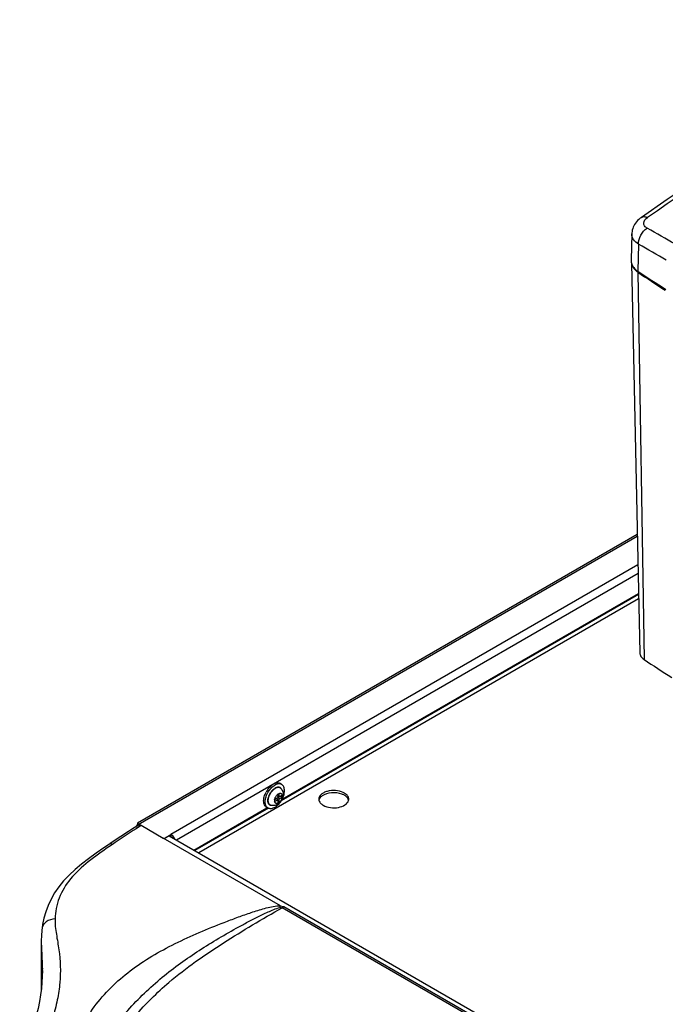
# Model space of a CAD drawing. Units: millimetres. Extents: x 0 to 594, y 0 to 420.
# Drawn here: x 389 to 448, y 211 to 302 of the extents above; entities that cross this region are included whole.
import ezdxf

# ---------------------------------------------------------------- set-up
doc = ezdxf.new("R2010")
doc.units = ezdxf.units.MM
doc.header["$LTSCALE"] = 32.67
doc.layers.get('0').update_dxf_attribs({"linetype": 'CONTINUOUS'})
doc.layers.add('02___PRT_ALL_AXES', color=7, linetype='CONTINUOUS')

msp = doc.modelspace()

# ---------------------------------------------------------------- linework, layer by layer
at = {"color": 7, "linetype": 'CONTINUOUS'}
for p, q in [((446.2662, 283.3966), (446.2663, 283.3967)), ((445.3868, 281.8886), (445.3177, 279.5065)), ((445.3566, 279.2006), (446.1209, 243.452)), ((445.8887, 254.3128), (400.0282, 227.8353)), ((413.3151, 230.0302), (446.0044, 248.9032)), ((405.2131, 225.3525), (411.6979, 229.0965)), ((400.1014, 227.6435), (400.1014, 227.7085)), ((400.1014, 227.7085), (400.1725, 227.6675)), ((399.9549, 227.5603), (399.9549, 227.5429)), ((400.3646, 227.6239), (402.3995, 226.4491)), ((402.4818, 226.4293), (403.1066, 226.79)), ((403.1066, 226.79), (403.1066, 226.5858)), ((397.537, 225.9464), (397.4581, 225.8933)), ((397.8502, 226.1561), (397.537, 225.9464)), ((402.9296, 226.6709), (402.5763, 226.4526)), ((402.9296, 226.6709), (456.3163, 195.8487)), ((391.2771, 218.2134), (391.2769, 218.2121)), ((391.204, 217.0468), (391.204, 217.0466)), ((391.204, 217.0466), (391.204, 212.5218)), ((391.3041, 214.2955), (391.304, 214.2761))]:
    msp.add_line(p, q, dxfattribs=at)
at = {"color": 9, "linetype": 'CONTINUOUS'}
for p, q in [((446.0086, 280.9344), (445.9365, 278.4644)), ((445.94, 278.3854), (446.522, 242.8443)), ((400.1014, 227.7085), (445.8923, 254.1457)), ((445.9483, 251.5245), (403.1066, 226.79)), ((445.9656, 250.7179), (403.622, 226.2711)), ((446.0065, 248.8024), (413.2306, 229.8793)), ((446.0151, 248.3991), (405.655, 225.0973)), ((412.0406, 229.1923), (405.3015, 225.3015)), ((400.3646, 227.6239), (399.8968, 227.3175)), ((400.2962, 227.579), (399.8976, 227.3171)), ((400.3646, 227.6239), (400.2962, 227.579)), ((397.7311, 225.8797), (397.4143, 225.6625)), ((397.7311, 225.8797), (397.5521, 225.7566)), ((413.1578, 220.2379), (402.3995, 226.4491)), ((397.5521, 225.7566), (397.4151, 225.6621)), ((444.903, 201.8168), (413.3005, 220.0621)), ((445.0608, 201.9127), (413.4583, 220.158))]:
    msp.add_line(p, q, dxfattribs=at)
at = {"color": 7, "linetype": 'CONTINUOUS'}
for points in [[(476.4618, 301.5371), (473.9609, 300.2497), (471.3734, 298.8791), (468.7969, 297.4745), (466.2317, 296.036), (463.6784, 294.5637), (461.1372, 293.0579), (458.6087, 291.5188), (456.0933, 289.9464), (453.5913, 288.3411), (451.1032, 286.703), (448.6294, 285.0324), (446.2663, 283.3967)], [(446.2662, 283.3966), (446.1567, 283.3154), (446.0326, 283.2109), (445.9196, 283.1016), (445.8179, 282.9882), (445.7273, 282.8709), (445.6473, 282.75), (445.5782, 282.6262), (445.5198, 282.5), (445.4719, 282.3715), (445.4347, 282.2415), (445.4081, 282.1107), (445.3919, 281.9792), (445.3868, 281.8879)], [(400.1077, 227.6435), (399.961, 227.5468), (399.5821, 227.2973), (399.2141, 227.0551), (398.5101, 226.5926)], [(400.0841, 227.7036), (400.0868, 227.6929), (400.0939, 227.6558)], [(397.4582, 225.8933), (396.9519, 225.5508), (396.2345, 225.0558), (395.5493, 224.5623), (394.9036, 224.0663), (394.3026, 223.5636), (393.7494, 223.0489), (393.249, 222.5197), (392.8061, 221.975), (392.4234, 221.415), (392.101, 220.8457), (391.8343, 220.2704), (391.6185, 219.6902), (391.4501, 219.1077), (391.3265, 218.5267), (391.2771, 218.2134)], [(398.5101, 226.5926), (398.1745, 226.3713), (397.8502, 226.1561)], [(391.2769, 218.2121), (391.2514, 218.0054), (391.2125, 217.476), (391.204, 217.0467)], [(391.3041, 214.2755), (391.296, 213.7745), (391.2687, 213.2176), (391.2196, 212.6456), (391.1457, 212.0575), (391.044, 211.4537), (390.9113, 210.8329), (390.7436, 210.1875), (390.5398, 209.5098), (390.3031, 208.8002), (390.0376, 208.06), (389.7481, 207.2893), (389.4387, 206.4867), (389.2247, 205.9359)]]:
    msp.add_lwpolyline(points, dxfattribs=at)
at = {"color": 9, "linetype": 'CONTINUOUS'}
for centre, radius, start, end in [((589.8002, 78.956), 249.4636, 116.885839, 124.966893), ((125.6675, -288.9354), 655.4047, 60.4033987, 60.6607668), ((36.4853, -443.6784), 832.33, 60.3249164, 60.526532), ((395.4307, 225.3611), 18.4525, 343.345207, 343.880555), ((407.0217, 230.5776), 12.2474, 300.841603, 301.705444), ((373.2133, 214.2931), 18.0908, 0.007565, 0.404038)]:
    msp.add_arc(centre, radius, start, end, dxfattribs=at)
at = {"color": 7, "linetype": 'CONTINUOUS'}
for centre, radius, start, end in [((446.3315, 279.4772), 1.0142, 178.344185, 189.038131), ((446.3354, 279.4783), 1.0182, 189.065991, 194.614625), ((446.3466, 279.4812), 1.0298, 194.61046, 195.816738), ((446.8984, 279.8087), 1.7159, 230.965633, 234.360662), ((446.9501, 279.8801), 1.8041, 234.345688, 235.947752), ((512.2837, 377.9968), 119.6188, 236.313024, 237.785155), ((502.0264, 360.2445), 99.2301, 235.582699, 237.331098), ((506.7307, 332.0594), 107.6309, 235.98573, 237.593756), ((418.2241, 228.9672), 1.6227, 65.095892, 69.543064), ((418.3205, 229.3775), 1.3951, 60.074531, 65.118613), ((418.3205, 229.1733), 1.3951, 60.074531, 65.118613), ((418.4213, 229.5532), 1.1926, 54.722862, 60.061191), ((418.4235, 229.3526), 1.1884, 54.454983, 60.067694), ((417.1377, 230.0258), 0.4685, 180.064833, 192.664034), ((418.9485, 230.0263), 0.4707, 347.337804, 354.777324), ((418.9573, 230.0253), 0.4619, 354.800094, 359.998632), ((400.1644, 227.3721), 0.3419, 107.562139, 109.974975), ((400.1799, 227.3227), 0.3937, 103.977555, 107.534682), ((402.6319, 226.1101), 0.8355, 34.305775, 38.786283)]:
    msp.add_arc(centre, radius, start, end, dxfattribs=at)
msp.add_ellipse((402.4879, 226.5037), major_axis=(0.125, 0.0039), ratio=0.5971264, start_param=-2.3749051, end_param=-0.8041088, dxfattribs=at)
at = {"color": 9, "linetype": 'CONTINUOUS'}
for points, knots in [([(446.2663, 283.3967), (446.3374, 283.4465), (446.5422, 283.4942), (446.7335, 283.4326), (446.8318, 283.3873)], [0, 0, 0, 0, 0.4448643, 1, 1, 1, 1]), ([(446.8024, 282.4031), (446.7106, 282.4547), (446.549, 282.5782), (446.4144, 282.9918), (446.6611, 283.2679), (446.8318, 283.3873)], [0, 0, 0, 0, 0.2612439, 0.4832321, 1, 1, 1, 1]), ([(446.0086, 280.9344), (445.8271, 281.0471), (445.5139, 281.3078), (445.3817, 281.7086), (445.3868, 281.888)], [0, 0, 0, 0, 0.5435475, 1, 1, 1, 1]), ([(446.0087, 280.9344), (445.9968, 281.2193), (446.165, 281.7975), (446.5566, 282.2521), (446.8024, 282.4031)], [0, 0, 0, 0, 0.4971027, 1, 1, 1, 1]), ([(397.7311, 225.8797), (397.7064, 225.8924), (397.6219, 225.929), (397.5125, 225.9299), (397.4582, 225.8933)], [0, 0, 0, 0, 0.297921, 1, 1, 1, 1]), ([(397.4151, 225.6621), (396.7698, 225.2155), (395.5228, 224.3248), (393.8644, 222.8286), (392.7457, 221.0246), (392.4872, 219.6816), (392.4678, 219.0328)], [0, 0, 0, 0, 0.273607, 0.5343295, 0.773689, 1, 1, 1, 1]), ([(396.235, 211.2029), (397.202, 212.431), (398.94, 214.0837), (401.6047, 215.8054), (403.7527, 216.9325), (405.9877, 217.9313), (407.8941, 218.694), (409.4445, 219.2726), (410.6319, 219.6855), (411.6473, 220.0022), (412.4909, 220.1963), (412.9349, 220.2546), (413.1578, 220.2379)], [0, 0, 0, 0, 0.2401909, 0.3628206, 0.4870523, 0.612488, 0.7388702, 0.8025146, 0.8667381, 0.9321019, 0.9656578, 1, 1, 1, 1]), ([(398.9708, 210.4401), (399.9319, 211.5398), (401.4835, 213.0657), (403.7412, 214.8279), (405.4723, 216.0214), (407.2583, 217.1359), (408.7891, 218.0165), (410.0454, 218.6988), (411.0152, 219.2004), (411.8462, 219.6067), (412.5436, 219.903), (412.9122, 220.0422), (413.1091, 220.0725)], [0, 0, 0, 0, 0.2539454, 0.37643, 0.4977485, 0.6193575, 0.7423941, 0.8047595, 0.8679175, 0.932292, 0.965351, 1, 1, 1, 1]), ([(399.8208, 210.1488), (400.7758, 211.2434), (403.2883, 213.7284), (407.9139, 216.9253), (411.4905, 219.0266), (413.3005, 220.0621)], [0, 0, 0, 0, 0.2592925, 0.6277935, 1, 1, 1, 1]), ([(413.1578, 220.2379), (413.2376, 220.2312), (413.3426, 220.2141), (413.4375, 220.17), (413.4583, 220.158)], [0, 0, 0, 0, 0.7693417, 1, 1, 1, 1]), ([(392.4678, 219.0328), (392.4532, 218.5616), (392.5752, 217.6099), (392.9468, 215.6955), (393.0133, 213.6545), (392.7019, 211.5659), (392.1028, 209.3109), (391.4842, 207.6267), (391.0645, 206.4774)], [0, 0, 0, 0, 0.1100653, 0.22227, 0.4560684, 0.581476, 0.71435, 1, 1, 1, 1]), ([(392.4678, 219.0328), (392.1845, 219.0128), (391.6715, 218.8822), (391.3082, 218.4356), (391.2772, 218.2134)], [0, 0, 0, 0, 0.5586277, 1, 1, 1, 1]), ([(391.204, 217.0466), (391.204, 216.8319), (391.2307, 215.9561), (391.299, 215.0819), (391.3036, 214.4207)], [0, 0, 0, 0, 0.2451794, 1, 1, 1, 1]), ([(395.1329, 203.3193), (394.8403, 203.4871), (394.4105, 204.0993), (394.2857, 205.1359), (394.3117, 206.1925), (394.516, 207.6077), (395.0489, 209.3493), (395.7835, 210.6235), (396.235, 211.2029)], [0, 0, 0, 0, 0.1185638, 0.2400741, 0.3642088, 0.4893909, 0.7417886, 1, 1, 1, 1])]:
    msp.add_open_spline(points, degree=3, knots=knots, dxfattribs=at)
at = {"color": 7, "linetype": 'CONTINUOUS'}
for points, knots in [([(445.3558, 279.2005), (445.3966, 279.0564), (445.5525, 278.7688), (445.7969, 278.5574), (445.9365, 278.4644)], [0, 0, 0, 0, 0.4715499, 1, 1, 1, 1]), ([(445.3838, 279.1137), (445.3989, 279.0543), (445.4862, 278.8082), (445.6636, 278.6009), (445.8177, 278.4758)], [0, 0, 0, 0, 0.2358944, 1, 1, 1, 1]), ([(446.1209, 243.452), (446.1233, 243.3382), (446.2147, 243.0887), (446.4085, 242.9195), (446.522, 242.8443)], [0, 0, 0, 0, 0.4554488, 1, 1, 1, 1]), ([(418.9074, 230.6431), (418.6886, 230.7449), (418.1943, 230.8516), (417.5784, 230.7998), (417.1371, 230.6342), (416.823, 230.4353), (416.6692, 230.183), (416.6692, 230.0253)], [0, 0, 0, 0, 0.2786613, 0.5696439, 0.7019064, 0.8178946, 1, 1, 1, 1]), ([(418.7913, 230.4875), (418.4884, 230.6008), (417.8511, 230.6667), (417.2198, 230.4947), (416.976, 230.3209)], [0, 0, 0, 0, 0.5192166, 1, 1, 1, 1]), ([(419.4191, 230.0253), (419.4191, 230.0565), (419.4058, 230.1886), (419.3359, 230.3103), (419.2693, 230.3857)], [0, 0, 0, 0, 0.2371409, 1, 1, 1, 1]), ([(416.976, 230.3209), (416.9377, 230.2937), (416.8082, 230.1892), (416.7069, 230.0404), (416.6806, 229.9233)], [0, 0, 0, 0, 0.281482, 1, 1, 1, 1]), ([(416.7607, 229.7405), (416.7784, 229.7139), (416.8644, 229.6035), (416.9788, 229.5177), (417.0719, 229.4639)], [0, 0, 0, 0, 0.2289772, 1, 1, 1, 1]), ([(417.0719, 229.4639), (417.2722, 229.3483), (417.7579, 229.215), (418.5844, 229.2215), (419.3255, 229.5567), (419.4077, 229.9231)], [0, 0, 0, 0, 0.2694206, 0.5626194, 1, 1, 1, 1]), ([(419.3277, 230.1059), (419.3146, 230.1256), (419.254, 230.2066), (419.1772, 230.2745), (419.1143, 230.3195)], [0, 0, 0, 0, 0.2338962, 1, 1, 1, 1]), ([(411.6979, 229.0965), (411.7166, 229.1073), (411.7944, 229.1598), (411.8593, 229.2299), (411.9014, 229.2884)], [0, 0, 0, 0, 0.2303515, 1, 1, 1, 1]), ([(399.955, 227.6064), (399.955, 227.6148), (399.9673, 227.659), (400.0142, 227.6812), (400.0477, 227.6934)], [0, 0, 0, 0, 0.1899644, 1, 1, 1, 1]), ([(400.0282, 227.8352), (400.0212, 227.8312), (400.0463, 227.7914), (400.0548, 227.772), (400.0675, 227.7536)], [0, 0, 0, 0, 0.2643519, 1, 1, 1, 1]), ([(400.0313, 227.8348), (400.0308, 227.8351), (400.0298, 227.8356), (400.0286, 227.8354), (400.0282, 227.8352)], [0, 0, 0, 0, 0.5827944, 1, 1, 1, 1]), ([(400.0793, 227.7604), (400.0744, 227.7706), (400.0603, 227.7957), (400.0476, 227.8265), (400.0313, 227.8348)], [0, 0, 0, 0, 0.3821777, 1, 1, 1, 1]), ([(400.1077, 227.6435), (400.1504, 227.6716), (400.2318, 227.6784), (400.2991, 227.6552), (400.3181, 227.6471)], [0, 0, 0, 0, 0.7123909, 1, 1, 1, 1]), ([(400.3181, 227.6471), (400.326, 227.6438), (400.3417, 227.6365), (400.357, 227.6283), (400.3646, 227.6239)], [0, 0, 0, 0, 0.4919073, 1, 1, 1, 1]), ([(399.9569, 227.5926), (399.9563, 227.5949), (399.9554, 227.5995), (399.955, 227.6041), (399.955, 227.6064)], [0, 0, 0, 0, 0.503661, 1, 1, 1, 1]), ([(399.9784, 227.559), (399.9733, 227.5639), (399.9644, 227.5742), (399.9586, 227.5866), (399.9569, 227.5926)], [0, 0, 0, 0, 0.5324884, 1, 1, 1, 1])]:
    msp.add_open_spline(points, degree=3, knots=knots, dxfattribs=at)
for points in [[(419.2693, 230.3857), (419.2224, 230.4388), (419.1679, 230.4857), (419.11, 230.5267)], [(416.6806, 229.9231), (416.6952, 229.8582), (416.7239, 229.7958), (416.7607, 229.7405)], [(419.4077, 229.9233), (419.3932, 229.9882), (419.3645, 230.0506), (419.3277, 230.1059)], [(400.0675, 227.7536), (400.0782, 227.7381), (400.0896, 227.7231), (400.1014, 227.7085)], [(400.1014, 227.7085), (400.0946, 227.726), (400.0873, 227.7434), (400.0793, 227.7604)], [(403.1066, 226.79), (403.1747, 226.7506), (403.2339, 226.6948), (403.2831, 226.6335)], [(403.322, 226.581), (403.3628, 226.5213), (403.3965, 226.4559), (403.4207, 226.3877)]]:
    msp.add_open_spline(points, degree=3, dxfattribs=at)
at = {"color": 9, "linetype": 'CONTINUOUS'}
for points in [[(399.8976, 227.3171), (399.1733, 226.8412), (398.4453, 226.3705), (397.7311, 225.8797)], [(413.1091, 220.0725), (413.1722, 220.0822), (413.2445, 220.0929), (413.3004, 220.0621)]]:
    msp.add_open_spline(points, degree=3, dxfattribs=at)
at = {"layer": '02___PRT_ALL_AXES', "color": 7, "linetype": 'CONTINUOUS'}
for p, q in [((413.2606, 231.3727), (413.1184, 231.4548)), ((412.8982, 230.4649), (412.8982, 230.1386)), ((413.0432, 230.2223), (413.0432, 230.5486)), ((413.3258, 230.3854), (413.0432, 230.2223)), ((412.8982, 230.1386), (412.6156, 229.9754)), ((412.6156, 229.808), (412.8982, 229.9712)), ((412.8982, 229.9712), (412.7533, 230.0549)), ((412.778, 230.0406), (412.778, 230.0692)), ((413.0432, 230.2223), (412.8982, 230.3059)), ((412.8982, 230.2774), (412.923, 230.2917)), ((413.0432, 230.0549), (412.8982, 230.1386)), ((412.8982, 229.9712), (412.8982, 229.6449)), ((412.8982, 229.8746), (413.0432, 229.7286)), ((413.0432, 230.0549), (413.3258, 230.218)), ((413.0432, 229.7286), (413.0432, 230.0549)), ((413.3258, 230.218), (413.1268, 230.2705)), ((412.0106, 229.2076), (411.8684, 229.2897))]:
    msp.add_line(p, q, dxfattribs=at)
for centre, radius, start, end in [((413.2005, 230.3332), 1.1291, 117.584853, 120.020472), ((413.7406, 229.6522), 2.1619, 147.415492, 152.36414), ((413.716, 229.6681), 2.1325, 144.460607, 147.418392), ((411.3968, 231.005), 2.152, 326.054469, 329.216614)]:
    msp.add_arc(centre, radius, start, end, dxfattribs=at)
at = {"layer": '02___PRT_ALL_AXES', "color": 9, "linetype": 'CONTINUOUS'}
for centre, radius, start, end in [((413.1134, 230.2503), 0.9077, 120.014247, 122.320138), ((413.0814, 230.3056), 0.8437, 117.474542, 120.014913), ((413.4702, 229.7915), 1.4811, 158.789269, 160.758932)]:
    msp.add_arc(centre, radius, start, end, dxfattribs=at)
at = {"layer": '02___PRT_ALL_AXES', "color": 7, "linetype": 'CONTINUOUS'}
for points, knots in [([(411.9807, 230.9077), (412.0528, 231.0086), (412.2074, 231.1896), (412.3959, 231.3366), (412.4934, 231.3929)], [0, 0, 0, 0, 0.5243519, 1, 1, 1, 1]), ([(412.2915, 231.0317), (412.3442, 231.0877), (412.4522, 231.1896), (412.5739, 231.2752), (412.6356, 231.3108)], [0, 0, 0, 0, 0.5192175, 1, 1, 1, 1]), ([(413.1184, 231.4548), (413.0772, 231.4786), (412.9824, 231.513), (412.8251, 231.517), (412.6574, 231.4765), (412.5483, 231.4246), (412.4934, 231.3929)], [0, 0, 0, 0, 0.2177731, 0.4509537, 0.7101939, 1, 1, 1, 1]), ([(412.9247, 231.4216), (412.9044, 231.418), (412.8189, 231.3987), (412.737, 231.3649), (412.6777, 231.3339)], [0, 0, 0, 0, 0.2352459, 1, 1, 1, 1]), ([(413.2606, 231.3727), (413.237, 231.3864), (413.1863, 231.4093), (413.0737, 231.4359), (412.9837, 231.4321), (412.9247, 231.4216)], [0, 0, 0, 0, 0.2367095, 0.4792934, 1, 1, 1, 1]), ([(413.2455, 229.9037), (413.3291, 230.044), (413.43, 230.2653), (413.5041, 230.5687), (413.5251, 230.7815), (413.5116, 230.9759), (413.4633, 231.1451), (413.3808, 231.2824), (413.3025, 231.3485), (413.2606, 231.3727)], [0, 0, 0, 0, 0.3056985, 0.4496916, 0.5832362, 0.7042958, 0.8124475, 0.9095141, 1, 1, 1, 1]), ([(411.6095, 229.862), (411.6095, 229.9253), (411.62, 230.0566), (411.6776, 230.3272), (411.7582, 230.5266), (411.8254, 230.655)], [0, 0, 0, 0, 0.2291653, 0.4752155, 1, 1, 1, 1]), ([(411.85, 230.3043), (411.8597, 230.3316), (411.9015, 230.4415), (411.9527, 230.5479), (411.9959, 230.6252)], [0, 0, 0, 0, 0.2467232, 1, 1, 1, 1]), ([(411.9959, 230.6252), (412.0167, 230.6624), (412.1029, 230.8063), (412.2059, 230.9404), (412.2915, 231.0317)], [0, 0, 0, 0, 0.2539948, 1, 1, 1, 1]), ([(412.6156, 229.9754), (412.623, 230.0215), (412.6486, 230.1147), (412.7109, 230.2467), (412.7941, 230.3667), (412.862, 230.4355), (412.8982, 230.4649)], [0, 0, 0, 0, 0.2429095, 0.5000012, 0.7570923, 1, 1, 1, 1]), ([(413.1954, 231.0022), (413.2441, 230.9518), (413.3266, 230.8356), (413.3952, 230.6345), (413.4098, 230.4222), (413.3759, 230.2105), (413.3002, 230.0078), (413.1883, 229.8215), (413.0448, 229.66), (412.9297, 229.5742), (412.8685, 229.5389)], [0, 0, 0, 0, 0.1235613, 0.246723, 0.3700551, 0.494816, 0.6215977, 0.7492053, 0.8756216, 1, 1, 1, 1]), ([(412.8982, 230.4649), (412.9041, 230.4697), (412.9273, 230.4878), (412.9518, 230.5043), (412.9707, 230.5152)], [0, 0, 0, 0, 0.2583334, 1, 1, 1, 1]), ([(412.9707, 230.5152), (412.9767, 230.5186), (413, 230.5315), (413.0245, 230.5422), (413.0432, 230.5486)], [0, 0, 0, 0, 0.2603347, 1, 1, 1, 1]), ([(413.0432, 230.5486), (413.0748, 230.5594), (413.1241, 230.5687), (413.1868, 230.5593), (413.2279, 230.5422), (413.2632, 230.5152), (413.3028, 230.4655), (413.3193, 230.4182), (413.3258, 230.3854)], [0, 0, 0, 0, 0.2656827, 0.3851685, 0.4999973, 0.6148264, 0.7343134, 1, 1, 1, 1]), ([(413.3258, 230.218), (413.3282, 230.2329), (413.335, 230.2884), (413.3337, 230.3453), (413.3258, 230.3854)], [0, 0, 0, 0, 0.268896, 1, 1, 1, 1]), ([(411.6453, 229.5951), (411.6393, 229.6154), (411.6173, 229.7027), (411.6095, 229.7932), (411.6095, 229.862)], [0, 0, 0, 0, 0.2354681, 1, 1, 1, 1]), ([(411.8684, 229.2897), (411.8423, 229.3048), (411.7925, 229.3414), (411.7066, 229.4383), (411.6646, 229.5304), (411.6453, 229.5951)], [0, 0, 0, 0, 0.2342339, 0.475525, 1, 1, 1, 1]), ([(411.9048, 229.2941), (411.882, 229.3197), (411.8407, 229.378), (411.7952, 229.4791), (411.765, 229.5945), (411.745, 229.7702), (411.7631, 230.013), (411.8151, 230.2059), (411.85, 230.3043)], [0, 0, 0, 0, 0.0973749, 0.2014593, 0.3137709, 0.4349957, 0.7031166, 1, 1, 1, 1]), ([(412.8685, 229.5389), (412.826, 229.5143), (412.7367, 229.472), (412.5934, 229.4337), (412.4452, 229.4237), (412.3467, 229.4374), (412.2989, 229.4493)], [0, 0, 0, 0, 0.24979, 0.499289, 0.7493036, 1, 1, 1, 1]), ([(412.6156, 229.9754), (412.6132, 229.9606), (412.6064, 229.9051), (412.6077, 229.8482), (412.6156, 229.808)], [0, 0, 0, 0, 0.268896, 1, 1, 1, 1]), ([(412.8982, 229.6449), (412.8666, 229.634), (412.8173, 229.6247), (412.7546, 229.6342), (412.7135, 229.6512), (412.6782, 229.6782), (412.6386, 229.7279), (412.6221, 229.7752), (412.6156, 229.808)], [0, 0, 0, 0, 0.2656827, 0.3851685, 0.4999973, 0.6148264, 0.7343134, 1, 1, 1, 1]), ([(412.6356, 229.2696), (412.741, 229.3304), (412.9437, 229.4921), (413.1069, 229.6918), (413.182, 229.8034)], [0, 0, 0, 0, 0.475064, 1, 1, 1, 1]), ([(412.9707, 229.6783), (412.9647, 229.6748), (412.9414, 229.662), (412.9169, 229.6512), (412.8982, 229.6449)], [0, 0, 0, 0, 0.2603347, 1, 1, 1, 1]), ([(413.0432, 229.7286), (413.0373, 229.7238), (413.0141, 229.7056), (412.9896, 229.6892), (412.9707, 229.6783)], [0, 0, 0, 0, 0.2583334, 1, 1, 1, 1]), ([(413.3258, 230.218), (413.3184, 230.172), (413.2928, 230.0787), (413.2305, 229.9467), (413.1473, 229.8267), (413.0794, 229.758), (413.0432, 229.7286)], [0, 0, 0, 0, 0.2429095, 0.5000012, 0.7570923, 1, 1, 1, 1]), ([(412.0106, 229.2076), (412.0008, 229.2133), (411.9622, 229.2377), (411.9277, 229.2685), (411.9048, 229.2941)], [0, 0, 0, 0, 0.247707, 1, 1, 1, 1]), ([(412.6356, 229.2696), (412.5807, 229.2379), (412.4716, 229.1859), (412.3039, 229.1455), (412.1466, 229.1494), (412.0518, 229.1838), (412.0106, 229.2076)], [0, 0, 0, 0, 0.2898061, 0.5490463, 0.7822269, 1, 1, 1, 1])]:
    msp.add_open_spline(points, degree=3, knots=knots, dxfattribs=at)
at = {"layer": '02___PRT_ALL_AXES', "color": 9, "linetype": 'CONTINUOUS'}
for points, knots in [([(412.0895, 230.3274), (412.1218, 230.4106), (412.2008, 230.571), (412.305, 230.7165), (412.363, 230.7837)], [0, 0, 0, 0, 0.5013621, 1, 1, 1, 1]), ([(412.1164, 230.3183), (412.1474, 230.3982), (412.2231, 230.5524), (412.3226, 230.6925), (412.3778, 230.7574)], [0, 0, 0, 0, 0.5011042, 1, 1, 1, 1]), ([(412.363, 230.7837), (412.3833, 230.8072), (412.4631, 230.8941), (412.5546, 230.9709), (412.6281, 231.0173)], [0, 0, 0, 0, 0.2633059, 1, 1, 1, 1]), ([(412.3778, 230.7574), (412.388, 230.7693), (412.4287, 230.8155), (412.4724, 230.859), (412.5067, 230.8894)], [0, 0, 0, 0, 0.2554521, 1, 1, 1, 1]), ([(412.5067, 230.8894), (412.5201, 230.9012), (412.5724, 230.9456), (412.629, 230.9852), (412.6729, 231.0106)], [0, 0, 0, 0, 0.2603959, 1, 1, 1, 1]), ([(413.1954, 231.0022), (413.1666, 231.0321), (413.0949, 231.0818), (412.9613, 231.1063), (412.8152, 231.0815), (412.7206, 231.0381), (412.6729, 231.0106)], [0, 0, 0, 0, 0.2213638, 0.4501767, 0.7065208, 1, 1, 1, 1]), ([(413.2713, 230.9091), (413.2602, 230.935), (413.234, 230.9837), (413.1809, 231.0451), (413.1165, 231.0906), (413.0424, 231.1186), (412.9607, 231.1288), (412.8734, 231.1212), (412.7822, 231.0964), (412.7223, 231.0699), (412.6921, 231.0542)], [0, 0, 0, 0, 0.1243173, 0.24103, 0.3539133, 0.4674414, 0.5859649, 0.7129562, 0.8506244, 1, 1, 1, 1]), ([(412.0469, 229.6451), (412.0387, 229.6646), (412.0086, 229.7516), (412.0001, 229.8449), (412.0016, 229.9157)], [0, 0, 0, 0, 0.2298407, 1, 1, 1, 1]), ([(412.0016, 229.9157), (412.0028, 229.9752), (412.0175, 230.0989), (412.0507, 230.2188), (412.0719, 230.2796)], [0, 0, 0, 0, 0.4803291, 1, 1, 1, 1]), ([(412.0513, 229.7219), (412.0474, 229.7368), (412.0335, 229.8006), (412.0295, 229.8664), (412.0305, 229.9162)], [0, 0, 0, 0, 0.2358673, 1, 1, 1, 1]), ([(412.0305, 229.9162), (412.0309, 229.9309), (412.0337, 229.9917), (412.0422, 230.0522), (412.0513, 230.0975)], [0, 0, 0, 0, 0.2408211, 1, 1, 1, 1]), ([(412.1449, 229.5058), (412.1241, 229.5239), (412.0857, 229.5672), (412.0584, 229.618), (412.0469, 229.6451)], [0, 0, 0, 0, 0.48371, 1, 1, 1, 1]), ([(412.0513, 230.0975), (412.055, 230.1159), (412.0718, 230.1908), (412.0954, 230.2642), (412.1164, 230.3183)], [0, 0, 0, 0, 0.2431919, 1, 1, 1, 1]), ([(412.1911, 229.4995), (412.1572, 229.5243), (412.0963, 229.5924), (412.0631, 229.6765), (412.0513, 229.7219)], [0, 0, 0, 0, 0.4728538, 1, 1, 1, 1]), ([(412.4172, 229.4302), (412.3677, 229.4243), (412.2919, 229.4275), (412.2014, 229.4635), (412.1625, 229.4904), (412.1449, 229.5058)], [0, 0, 0, 0, 0.5159159, 0.7585181, 1, 1, 1, 1]), ([(412.2989, 229.4493), (412.2891, 229.4518), (412.251, 229.4631), (412.2151, 229.482), (412.1911, 229.4995)], [0, 0, 0, 0, 0.253492, 1, 1, 1, 1])]:
    msp.add_open_spline(points, degree=3, knots=knots, dxfattribs=at)

doc.saveas('drawing.dxf')
